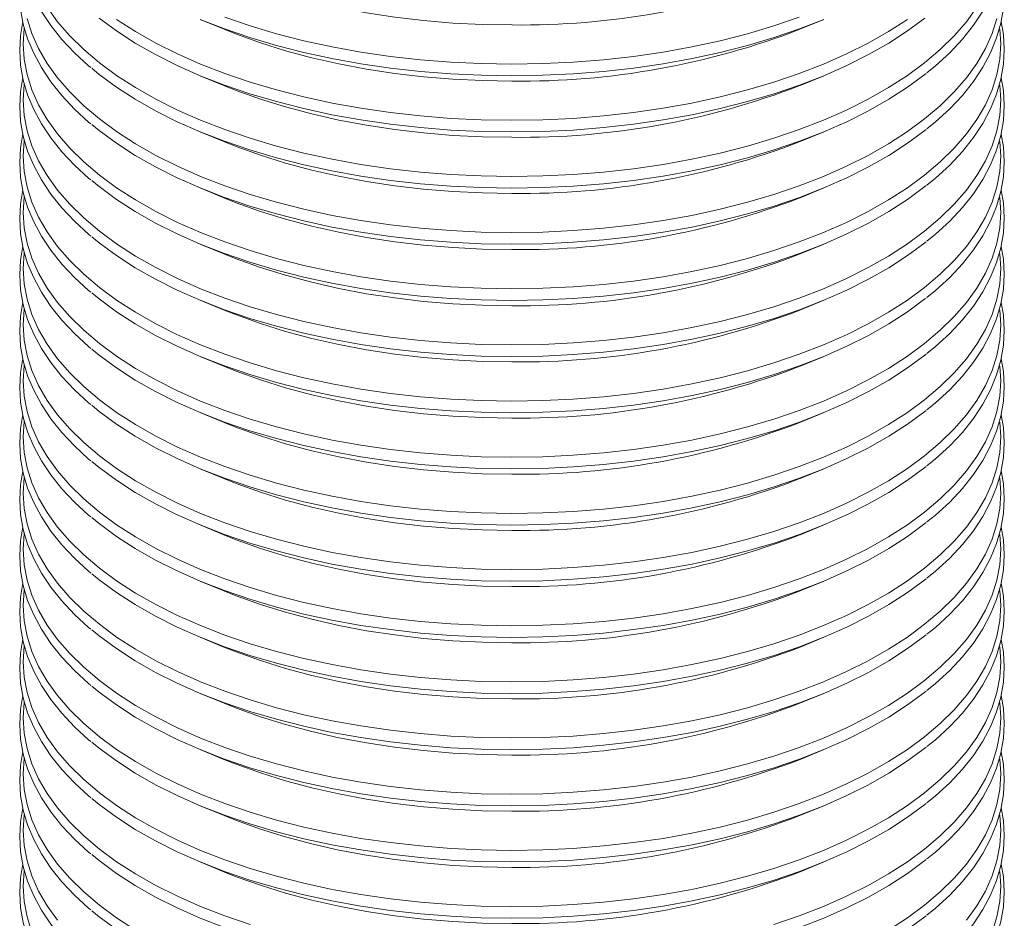
# Model space of a CAD drawing. Units: inches. Extents: x 75.3 to 95.5, y 104.8 to 192.4.
# Drawn here: x 81.8 to 89, y 137.9 to 144.4 of the extents above; entities that cross this region are included whole.
import ezdxf

# ---------------------------------------------------------------- set-up
doc = ezdxf.new("R2010")
doc.units = ezdxf.units.IN
doc.header["$MEASUREMENT"] = 0

msp = doc.modelspace()

# ---------------------------------------------------------------- linework, layer by layer
at = {"color": 7, "linetype": 'Continuous', "lineweight": 15}
for p, q in [((83.1606, 144.3934), (83.3272, 144.3247)), ((87.4918, 144.3247), (87.6584, 144.3934)), ((83.1606, 143.987), (83.3269, 143.9184)), ((87.4921, 143.9184), (87.6584, 143.987)), ((83.1606, 143.5811), (83.3269, 143.5125)), ((87.4921, 143.5125), (87.6584, 143.5811)), ((83.1606, 143.1752), (83.3269, 143.1066)), ((87.4921, 143.1066), (87.6584, 143.1752)), ((83.1606, 142.7693), (83.3269, 142.7007)), ((87.4921, 142.7007), (87.6584, 142.7693)), ((83.1606, 142.3634), (83.3272, 142.2946)), ((87.4918, 142.2946), (87.6584, 142.3634)), ((83.1606, 141.957), (83.3269, 141.8883)), ((87.4921, 141.8883), (87.6584, 141.957)), ((83.1606, 141.5511), (83.3272, 141.4823)), ((87.4918, 141.4823), (87.6584, 141.5511)), ((83.1606, 141.1447), (83.3269, 141.076)), ((87.4921, 141.076), (87.6584, 141.1447)), ((83.1606, 140.7388), (83.3269, 140.6701)), ((87.4921, 140.6701), (87.6584, 140.7388)), ((83.1606, 140.3329), (83.3269, 140.2642)), ((87.4921, 140.2642), (87.6584, 140.3329)), ((83.1606, 139.927), (83.3269, 139.8583)), ((87.4921, 139.8583), (87.6584, 139.927)), ((83.1606, 139.5211), (83.3272, 139.4523)), ((87.4918, 139.4523), (87.6584, 139.5211)), ((83.1606, 139.1147), (83.3269, 139.046)), ((87.4921, 139.046), (87.6584, 139.1147)), ((83.1606, 138.7087), (83.3272, 138.64)), ((87.4918, 138.64), (87.6584, 138.7087)), ((83.1606, 138.3023), (83.3269, 138.2337)), ((87.4921, 138.2337), (87.6584, 138.3023))]:
    msp.add_line(p, q, dxfattribs=at)
at = {"color": 7, "linetype": 'Continuous', "lineweight": 15, "flags": 128}
for points in [[(81.8722, 145.1932), (81.8553, 145.0923), (81.8496, 144.9842), (81.8564, 144.8763), (81.8755, 144.769), (81.907, 144.6625), (81.9507, 144.5572), (82.0065, 144.4534), (82.0743, 144.3514), (82.154, 144.2516), (82.2452, 144.1544), (82.3476, 144.0602), (82.3629, 144.0479)], [(88.4099, 144.0108), (88.4721, 144.0608), (88.5748, 144.1554), (88.6663, 144.2531), (88.7463, 144.3536), (88.8144, 144.4566), (88.8704, 144.5615), (88.9139, 144.6679), (88.945, 144.7754), (88.9635, 144.8834), (88.9694, 144.9915), (88.963, 145.0994), (88.9468, 145.1916)], [(81.8722, 144.7873), (81.8553, 144.6864), (81.8496, 144.5783), (81.8564, 144.4704), (81.8755, 144.363), (81.907, 144.2566), (81.9507, 144.1513), (82.0065, 144.0475), (82.0743, 143.9455), (82.154, 143.8457), (82.2452, 143.7485), (82.3476, 143.6543), (82.3629, 143.642)], [(88.4099, 143.6049), (88.4721, 143.6549), (88.5748, 143.7495), (88.6663, 143.8472), (88.7463, 143.9477), (88.8144, 144.0507), (88.8704, 144.1556), (88.9139, 144.262), (88.945, 144.3695), (88.9635, 144.4775), (88.9694, 144.5856), (88.963, 144.6935), (88.9468, 144.7857)], [(85.4095, 144.3562), (85.1953, 144.3597), (84.9821, 144.3703), (84.7706, 144.3877), (84.5619, 144.4121), (84.3569, 144.4433), (84.1563, 144.4811), (83.9611, 144.5254), (83.7721, 144.576), (83.5901, 144.6327), (83.4159, 144.6952), (83.3269, 144.7307)], [(82.0483, 144.4843), (82.1235, 144.3796), (82.2117, 144.2776), (82.3125, 144.1785), (82.4255, 144.0827), (82.5503, 143.9907), (82.6864, 143.9029), (82.8332, 143.8194), (82.9902, 143.7408), (83.1568, 143.6672), (83.3322, 143.5991), (83.5158, 143.5366), (83.7069, 143.4799), (83.9047, 143.4295), (84.1085, 143.3853), (84.3174, 143.3476), (84.5306, 143.3166), (84.7473, 143.2923), (84.9666, 143.2749), (85.1876, 143.2645), (85.4095, 143.261), (85.6314, 143.2645), (85.8525, 143.2749), (86.0717, 143.2923), (86.2884, 143.3166), (86.5016, 143.3476), (86.7105, 143.3853), (86.9143, 143.4295), (87.1121, 143.4799), (87.3032, 143.5366), (87.4868, 143.5991), (87.6623, 143.6672), (87.8288, 143.7408), (87.9858, 143.8194), (88.1326, 143.9029), (88.2687, 143.9907), (88.3935, 144.0827), (88.5065, 144.1785), (88.6073, 144.2776), (88.6955, 144.3796), (88.7707, 144.4843)], [(81.9032, 144.4036), (81.938, 144.2937), (81.9864, 144.1852), (82.0483, 144.0784), (82.1235, 143.9737), (82.2117, 143.8717), (82.3125, 143.7726), (82.4255, 143.6768), (82.5503, 143.5848), (82.6864, 143.497), (82.8332, 143.4135), (82.9902, 143.3349), (83.1568, 143.2613), (83.3322, 143.1932), (83.5158, 143.1307), (83.7069, 143.074), (83.9047, 143.0235), (84.1085, 142.9794), (84.3174, 142.9417), (84.5306, 142.9107), (84.7473, 142.8864), (84.9666, 142.869), (85.1876, 142.8585), (85.4095, 142.8551), (85.6314, 142.8585), (85.8525, 142.869), (86.0717, 142.8864), (86.2884, 142.9107), (86.5016, 142.9417), (86.7105, 142.9794), (86.9143, 143.0235), (87.1121, 143.074), (87.3032, 143.1307), (87.4868, 143.1932), (87.6623, 143.2613), (87.8288, 143.3349), (87.9858, 143.4135), (88.1326, 143.497), (88.2687, 143.5848), (88.3935, 143.6768), (88.5065, 143.7726), (88.6073, 143.8717), (88.6955, 143.9737), (88.7707, 144.0784), (88.8326, 144.1852), (88.8811, 144.2937), (88.9158, 144.4036)], [(82.4237, 144.4049), (82.5486, 144.3129), (82.6847, 144.225), (82.8316, 144.1415), (82.9887, 144.0628), (83.1554, 143.9892), (83.3309, 143.921), (83.5147, 143.8584), (83.7059, 143.8018), (83.9038, 143.7513), (84.1077, 143.7071), (84.3167, 143.6694), (84.5301, 143.6383), (84.7469, 143.614), (84.9663, 143.5966), (85.1875, 143.5862), (85.4095, 143.5827), (85.6316, 143.5862), (85.8527, 143.5966), (86.0721, 143.614), (86.289, 143.6383), (86.5023, 143.6694), (86.7113, 143.7071), (86.9152, 143.7513), (87.1131, 143.8018), (87.3044, 143.8584), (87.4881, 143.921), (87.6636, 143.9892), (87.8303, 144.0628), (87.9874, 144.1415), (88.1343, 144.225), (88.2705, 144.3129), (88.3953, 144.4049)], [(82.5503, 144.3967), (82.6864, 144.3088), (82.8332, 144.2253), (82.9902, 144.1467), (83.1568, 144.0732), (83.3322, 144.005), (83.5158, 143.9425), (83.7069, 143.8859), (83.9047, 143.8354), (84.1085, 143.7912), (84.3174, 143.7535), (84.5306, 143.7225), (84.7473, 143.6982), (84.9666, 143.6808), (85.1876, 143.6704), (85.4095, 143.6669), (85.6314, 143.6704), (85.8525, 143.6808), (86.0717, 143.6982), (86.2884, 143.7225), (86.5016, 143.7535), (86.7105, 143.7912), (86.9143, 143.8354), (87.1121, 143.8859), (87.3032, 143.9425), (87.4868, 144.005), (87.6623, 144.0732), (87.8288, 144.1467), (87.9858, 144.2253), (88.1326, 144.3088), (88.2687, 144.3967)], [(83.1554, 144.3956), (83.3309, 144.3274), (83.5147, 144.2648), (83.7059, 144.2082), (83.9038, 144.1577), (84.1077, 144.1135), (84.3167, 144.0758), (84.5301, 144.0447), (84.7469, 144.0204), (84.9663, 144.003), (85.1875, 143.9926), (85.4095, 143.9891), (85.6316, 143.9926), (85.8527, 144.003), (86.0721, 144.0204), (86.289, 144.0447), (86.5023, 144.0758), (86.7113, 144.1135), (86.9152, 144.1577), (87.1131, 144.2082), (87.3044, 144.2648), (87.4881, 144.3274), (87.6636, 144.3956)], [(83.3322, 144.4114), (83.5158, 144.3489), (83.7069, 144.2923), (83.9047, 144.2418), (84.1085, 144.1976), (84.3174, 144.1599), (84.5306, 144.1289), (84.7473, 144.1046), (84.9666, 144.0872), (85.1876, 144.0768), (85.4095, 144.0733), (85.6314, 144.0768), (85.8525, 144.0872), (86.0717, 144.1046), (86.2884, 144.1289), (86.5016, 144.1599), (86.7105, 144.1976), (86.9143, 144.2418), (87.1121, 144.2923), (87.3032, 144.3489), (87.4868, 144.4114)], [(81.8722, 144.3814), (81.8553, 144.2805), (81.8496, 144.1724), (81.8564, 144.0645), (81.8755, 143.9571), (81.907, 143.8507), (81.9507, 143.7454), (82.0065, 143.6416), (82.0743, 143.5396), (82.154, 143.4398), (82.2452, 143.3426), (82.3476, 143.2484), (82.3629, 143.2361)], [(81.8827, 144.3336), (81.8823, 144.3307), (81.8754, 144.2196), (81.8823, 144.1084), (81.9032, 143.9977), (81.938, 143.8878), (81.9864, 143.7793), (82.0483, 143.6725), (82.1235, 143.5678), (82.2117, 143.4658), (82.3125, 143.3667), (82.4255, 143.2709), (82.5503, 143.1789), (82.6864, 143.0911), (82.8332, 143.0076), (82.9902, 142.929), (83.1568, 142.8554), (83.3322, 142.7873), (83.5158, 142.7247), (83.7069, 142.6681), (83.9047, 142.6176), (84.1085, 142.5735), (84.3174, 142.5358), (84.5306, 142.5048), (84.7473, 142.4805), (84.9666, 142.4631), (85.1876, 142.4526), (85.4095, 142.4491), (85.6314, 142.4526), (85.8525, 142.4631), (86.0717, 142.4805), (86.2884, 142.5048), (86.5016, 142.5358), (86.7105, 142.5735), (86.9143, 142.6176), (87.1121, 142.6681), (87.3032, 142.7247), (87.4868, 142.7873), (87.6623, 142.8554), (87.8288, 142.929), (87.9858, 143.0076), (88.1326, 143.0911), (88.2687, 143.1789), (88.3935, 143.2709), (88.5065, 143.3667), (88.6073, 143.4658), (88.6955, 143.5678), (88.7707, 143.6725), (88.8326, 143.7793), (88.8811, 143.8878), (88.9158, 143.9977), (88.9367, 144.1084), (88.9437, 144.2196), (88.9372, 144.3267)], [(85.4095, 143.9503), (85.1954, 143.9538), (84.9821, 143.9643), (84.7707, 143.9818), (84.562, 144.0062), (84.357, 144.0373), (84.1564, 144.0751), (83.9613, 144.1194), (83.7723, 144.17), (83.5903, 144.2267), (83.4162, 144.2892), (83.3272, 144.3247)], [(88.4099, 143.199), (88.4721, 143.249), (88.5748, 143.3436), (88.6663, 143.4413), (88.7463, 143.5418), (88.8144, 143.6448), (88.8704, 143.7497), (88.9139, 143.8561), (88.945, 143.9636), (88.9635, 144.0716), (88.9694, 144.1797), (88.963, 144.2876), (88.9468, 144.3798)], [(82.3701, 144.0427), (82.4237, 143.999), (82.5486, 143.907), (82.6847, 143.8191), (82.8316, 143.7356), (82.9887, 143.6569), (83.1554, 143.5833), (83.3309, 143.5151), (83.5147, 143.4525), (83.7059, 143.3959), (83.9038, 143.3454), (84.1077, 143.3012), (84.3167, 143.2635), (84.5301, 143.2324), (84.7469, 143.2081), (84.9663, 143.1907), (85.1875, 143.1803), (85.4095, 143.1768), (85.6316, 143.1803), (85.8527, 143.1907), (86.0721, 143.2081), (86.289, 143.2324), (86.5023, 143.2635), (86.7113, 143.3012), (86.9152, 143.3454), (87.1131, 143.3959), (87.3044, 143.4525), (87.4881, 143.5151), (87.6636, 143.5833), (87.8303, 143.6569), (87.9874, 143.7356), (88.1343, 143.8191), (88.2705, 143.907), (88.3953, 143.999), (88.4042, 144.0061)], [(81.8722, 143.9755), (81.8553, 143.8746), (81.8496, 143.7665), (81.8564, 143.6586), (81.8755, 143.5512), (81.907, 143.4448), (81.9507, 143.3395), (82.0065, 143.2357), (82.0743, 143.1337), (82.154, 143.0339), (82.2452, 142.9367), (82.3476, 142.8425), (82.3629, 142.8302)], [(88.4099, 142.7931), (88.4721, 142.8431), (88.5748, 142.9377), (88.6663, 143.0354), (88.7463, 143.1359), (88.8144, 143.2389), (88.8704, 143.3438), (88.9139, 143.4502), (88.945, 143.5577), (88.9635, 143.6656), (88.9694, 143.7738), (88.963, 143.8817), (88.9468, 143.9739)], [(81.8827, 143.9277), (81.8823, 143.9248), (81.8754, 143.8137), (81.8823, 143.7025), (81.9032, 143.5918), (81.938, 143.4819), (81.9864, 143.3734), (82.0483, 143.2666), (82.1235, 143.1619), (82.2117, 143.0598), (82.3125, 142.9608), (82.4255, 142.865), (82.5503, 142.773), (82.6864, 142.6851), (82.8332, 142.6017), (82.9902, 142.5231), (83.1568, 142.4495), (83.3322, 142.3814), (83.5158, 142.3188), (83.7069, 142.2622), (83.9047, 142.2117), (84.1085, 142.1676), (84.3174, 142.1299), (84.5306, 142.0989), (84.7473, 142.0746), (84.9666, 142.0572), (85.1876, 142.0467), (85.4095, 142.0432), (85.6314, 142.0467), (85.8525, 142.0572), (86.0717, 142.0746), (86.2884, 142.0989), (86.5016, 142.1299), (86.7105, 142.1676), (86.9143, 142.2117), (87.1121, 142.2622), (87.3032, 142.3188), (87.4868, 142.3814), (87.6623, 142.4495), (87.8288, 142.5231), (87.9858, 142.6017), (88.1326, 142.6851), (88.2687, 142.773), (88.3935, 142.865), (88.5065, 142.9608), (88.6073, 143.0598), (88.6955, 143.1619), (88.7707, 143.2666), (88.8326, 143.3734), (88.8811, 143.4819), (88.9158, 143.5918), (88.9367, 143.7025), (88.9437, 143.8137), (88.9372, 143.9208)], [(85.4095, 143.5439), (85.1953, 143.5474), (84.9821, 143.5579), (84.7706, 143.5754), (84.5619, 143.5998), (84.3569, 143.631), (84.1563, 143.6688), (83.9611, 143.7131), (83.7721, 143.7637), (83.5901, 143.8204), (83.4159, 143.8829), (83.3269, 143.9184)], [(82.3701, 143.6368), (82.4237, 143.5931), (82.5486, 143.5011), (82.6847, 143.4132), (82.8316, 143.3297), (82.9887, 143.251), (83.1554, 143.1774), (83.3309, 143.1092), (83.5147, 143.0466), (83.7059, 142.99), (83.9038, 142.9394), (84.1077, 142.8952), (84.3167, 142.8576), (84.5301, 142.8265), (84.7469, 142.8022), (84.9663, 142.7848), (85.1875, 142.7743), (85.4095, 142.7708), (85.6316, 142.7743), (85.8527, 142.7848), (86.0721, 142.8022), (86.289, 142.8265), (86.5023, 142.8576), (86.7113, 142.8952), (86.9152, 142.9394), (87.1131, 142.99), (87.3044, 143.0466), (87.4881, 143.1092), (87.6636, 143.1774), (87.8303, 143.251), (87.9874, 143.3297), (88.1343, 143.4132), (88.2705, 143.5011), (88.3953, 143.5931), (88.4042, 143.6002)], [(81.8723, 143.5694), (81.8553, 143.4682), (81.8496, 143.3601), (81.8564, 143.2522), (81.8755, 143.1448), (81.907, 143.0384), (81.9507, 142.9331), (82.0065, 142.8293), (82.0743, 142.7273), (82.154, 142.6275), (82.2452, 142.5303), (82.3476, 142.4361), (82.3629, 142.4238)], [(88.4099, 142.3867), (88.4721, 142.4367), (88.5748, 142.5313), (88.6663, 142.629), (88.7463, 142.7295), (88.8144, 142.8325), (88.8704, 142.9374), (88.9139, 143.0438), (88.945, 143.1512), (88.9635, 143.2592), (88.9694, 143.3674), (88.963, 143.4753), (88.9467, 143.5677)], [(81.8828, 143.5217), (81.8823, 143.5184), (81.8754, 143.4073), (81.8823, 143.2961), (81.9032, 143.1854), (81.938, 143.0755), (81.9864, 142.967), (82.0483, 142.8602), (82.1235, 142.7555), (82.2117, 142.6534), (82.3125, 142.5543), (82.4255, 142.4586), (82.5503, 142.3666), (82.6864, 142.2787), (82.8332, 142.1953), (82.9902, 142.1167), (83.1568, 142.0431), (83.3322, 141.975), (83.5158, 141.9124), (83.7069, 141.8558), (83.9047, 141.8053), (84.1085, 141.7612), (84.3174, 141.7235), (84.5306, 141.6925), (84.7473, 141.6682), (84.9666, 141.6508), (85.1876, 141.6403), (85.4095, 141.6368), (85.6314, 141.6403), (85.8525, 141.6508), (86.0717, 141.6682), (86.2884, 141.6925), (86.5016, 141.7235), (86.7105, 141.7612), (86.9143, 141.8053), (87.1121, 141.8558), (87.3032, 141.9124), (87.4868, 141.975), (87.6623, 142.0431), (87.8288, 142.1167), (87.9858, 142.1953), (88.1326, 142.2787), (88.2687, 142.3666), (88.3935, 142.4586), (88.5065, 142.5543), (88.6073, 142.6534), (88.6955, 142.7555), (88.7707, 142.8602), (88.8326, 142.967), (88.8811, 143.0755), (88.9158, 143.1854), (88.9367, 143.2961), (88.9437, 143.4073), (88.9371, 143.5147)], [(85.4095, 143.138), (85.1953, 143.1415), (84.9821, 143.152), (84.7706, 143.1695), (84.5619, 143.1939), (84.3569, 143.2251), (84.1563, 143.2629), (83.9611, 143.3072), (83.7721, 143.3578), (83.5901, 143.4145), (83.4159, 143.477), (83.3269, 143.5125)], [(82.3701, 143.2309), (82.4237, 143.1872), (82.5486, 143.0952), (82.6847, 143.0072), (82.8316, 142.9238), (82.9887, 142.8451), (83.1554, 142.7715), (83.3309, 142.7033), (83.5147, 142.6407), (83.7059, 142.5841), (83.9038, 142.5335), (84.1077, 142.4893), (84.3167, 142.4516), (84.5301, 142.4206), (84.7469, 142.3963), (84.9663, 142.3789), (85.1875, 142.3684), (85.4095, 142.3649), (85.6316, 142.3684), (85.8527, 142.3789), (86.0721, 142.3963), (86.289, 142.4206), (86.5023, 142.4516), (86.7113, 142.4893), (86.9152, 142.5335), (87.1131, 142.5841), (87.3044, 142.6407), (87.4881, 142.7033), (87.6636, 142.7715), (87.8303, 142.8451), (87.9874, 142.9238), (88.1343, 143.0072), (88.2705, 143.0952), (88.3953, 143.1872), (88.4042, 143.1943)], [(81.8722, 143.1632), (81.8553, 143.0623), (81.8496, 142.9542), (81.8564, 142.8463), (81.8755, 142.7389), (81.907, 142.6325), (81.9507, 142.5272), (82.0065, 142.4234), (82.0743, 142.3214), (82.154, 142.2216), (82.2452, 142.1244), (82.3476, 142.0302), (82.3629, 142.0179)], [(81.8827, 143.1154), (81.8823, 143.1125), (81.8754, 143.0013), (81.8823, 142.8902), (81.9032, 142.7795), (81.938, 142.6696), (81.9864, 142.5611), (82.0483, 142.4543), (82.1235, 142.3496), (82.2117, 142.2475), (82.3125, 142.1484), (82.4255, 142.0527), (82.5503, 141.9607), (82.6864, 141.8728), (82.8332, 141.7894), (82.9902, 141.7108), (83.1568, 141.6372), (83.3322, 141.5691), (83.5158, 141.5065), (83.7069, 141.4499), (83.9047, 141.3994), (84.1085, 141.3553), (84.3174, 141.3176), (84.5306, 141.2866), (84.7473, 141.2623), (84.9666, 141.2449), (85.1876, 141.2344), (85.4095, 141.2309), (85.6314, 141.2344), (85.8525, 141.2449), (86.0717, 141.2623), (86.2884, 141.2866), (86.5016, 141.3176), (86.7105, 141.3553), (86.9143, 141.3994), (87.1121, 141.4499), (87.3032, 141.5065), (87.4868, 141.5691), (87.6623, 141.6372), (87.8288, 141.7108), (87.9858, 141.7894), (88.1326, 141.8728), (88.2687, 141.9607), (88.3935, 142.0527), (88.5065, 142.1484), (88.6073, 142.2475), (88.6955, 142.3496), (88.7707, 142.4543), (88.8326, 142.5611), (88.8811, 142.6696), (88.9158, 142.7795), (88.9367, 142.8902), (88.9437, 143.0013), (88.9372, 143.1085)], [(88.4099, 141.9808), (88.4721, 142.0308), (88.5748, 142.1253), (88.6663, 142.2231), (88.7463, 142.3236), (88.8144, 142.4266), (88.8704, 142.5315), (88.9139, 142.6379), (88.945, 142.7453), (88.9635, 142.8533), (88.9694, 142.9615), (88.963, 143.0694), (88.9468, 143.1616)], [(85.4095, 142.7321), (85.1953, 142.7356), (84.9821, 142.7461), (84.7706, 142.7636), (84.5619, 142.788), (84.3569, 142.8192), (84.1563, 142.857), (83.9611, 142.9013), (83.7721, 142.9519), (83.5901, 143.0086), (83.4159, 143.0711), (83.3269, 143.1066)], [(82.3701, 142.825), (82.4237, 142.7813), (82.5486, 142.6893), (82.6847, 142.6013), (82.8316, 142.5179), (82.9887, 142.4392), (83.1554, 142.3656), (83.3309, 142.2974), (83.5147, 142.2348), (83.7059, 142.1782), (83.9038, 142.1276), (84.1077, 142.0834), (84.3167, 142.0457), (84.5301, 142.0147), (84.7469, 141.9904), (84.9663, 141.973), (85.1875, 141.9625), (85.4095, 141.959), (85.6316, 141.9625), (85.8527, 141.973), (86.0721, 141.9904), (86.289, 142.0147), (86.5023, 142.0457), (86.7113, 142.0834), (86.9152, 142.1276), (87.1131, 142.1782), (87.3044, 142.2348), (87.4881, 142.2974), (87.6636, 142.3656), (87.8303, 142.4392), (87.9874, 142.5179), (88.1343, 142.6013), (88.2705, 142.6893), (88.3953, 142.7813), (88.4042, 142.7884)], [(81.8723, 142.7571), (81.8553, 142.6559), (81.8496, 142.5478), (81.8564, 142.4399), (81.8755, 142.3325), (81.907, 142.2261), (81.9507, 142.1208), (82.0065, 142.0169), (82.0743, 141.915), (82.154, 141.8152), (82.2452, 141.718), (82.3476, 141.6238), (82.3629, 141.6115)], [(88.4099, 141.5744), (88.4721, 141.6244), (88.5748, 141.7189), (88.6663, 141.8167), (88.7463, 141.9172), (88.8144, 142.0201), (88.8704, 142.1251), (88.9139, 142.2315), (88.945, 142.3389), (88.9635, 142.4469), (88.9694, 142.5551), (88.963, 142.663), (88.9467, 142.7554)], [(81.8828, 142.7094), (81.8823, 142.7061), (81.8754, 142.5949), (81.8823, 142.4838), (81.9032, 142.3731), (81.938, 142.2632), (81.9864, 142.1547), (82.0483, 142.0479), (82.1235, 141.9432), (82.2117, 141.8411), (82.3125, 141.742), (82.4255, 141.6463), (82.5503, 141.5543), (82.6864, 141.4664), (82.8332, 141.383), (82.9902, 141.3044), (83.1568, 141.2308), (83.3322, 141.1626), (83.5158, 141.1001), (83.7069, 141.0435), (83.9047, 140.993), (84.1085, 140.9489), (84.3174, 140.9112), (84.5306, 140.8801), (84.7473, 140.8559), (84.9666, 140.8385), (85.1876, 140.828), (85.4095, 140.8245), (85.6314, 140.828), (85.8525, 140.8385), (86.0717, 140.8559), (86.2884, 140.8801), (86.5016, 140.9112), (86.7105, 140.9489), (86.9143, 140.993), (87.1121, 141.0435), (87.3032, 141.1001), (87.4868, 141.1626), (87.6623, 141.2308), (87.8288, 141.3044), (87.9858, 141.383), (88.1326, 141.4664), (88.2687, 141.5543), (88.3935, 141.6463), (88.5065, 141.742), (88.6073, 141.8411), (88.6955, 141.9432), (88.7707, 142.0479), (88.8326, 142.1547), (88.8811, 142.2632), (88.9158, 142.3731), (88.9367, 142.4838), (88.9437, 142.5949), (88.9371, 142.7024)], [(85.4095, 142.3262), (85.1953, 142.3297), (84.9821, 142.3402), (84.7706, 142.3577), (84.5619, 142.3821), (84.3569, 142.4133), (84.1563, 142.4511), (83.9611, 142.4954), (83.7721, 142.546), (83.5901, 142.6027), (83.4159, 142.6652), (83.3269, 142.7007)], [(82.3701, 142.4186), (82.4237, 142.3749), (82.5486, 142.2829), (82.6847, 142.1949), (82.8316, 142.1115), (82.9887, 142.0328), (83.1554, 141.9592), (83.3309, 141.891), (83.5147, 141.8284), (83.7059, 141.7718), (83.9038, 141.7212), (84.1077, 141.677), (84.3167, 141.6393), (84.5301, 141.6083), (84.7469, 141.584), (84.9663, 141.5666), (85.1875, 141.5561), (85.4095, 141.5526), (85.6316, 141.5561), (85.8527, 141.5666), (86.0721, 141.584), (86.289, 141.6083), (86.5023, 141.6393), (86.7113, 141.677), (86.9152, 141.7212), (87.1131, 141.7718), (87.3044, 141.8284), (87.4881, 141.891), (87.6636, 141.9592), (87.8303, 142.0328), (87.9874, 142.1115), (88.1343, 142.1949), (88.2705, 142.2829), (88.3953, 142.3749), (88.4042, 142.382)], [(81.8722, 142.3509), (81.8553, 142.25), (81.8496, 142.1419), (81.8564, 142.034), (81.8755, 141.9266), (81.907, 141.8202), (81.9507, 141.7149), (82.0065, 141.611), (82.0743, 141.509), (82.154, 141.4093), (82.2452, 141.3121), (82.3476, 141.2179), (82.3629, 141.2056)], [(88.4099, 141.1685), (88.4721, 141.2185), (88.5748, 141.313), (88.6663, 141.4108), (88.7463, 141.5113), (88.8144, 141.6142), (88.8704, 141.7192), (88.9139, 141.8256), (88.945, 141.933), (88.9635, 142.041), (88.9694, 142.1492), (88.963, 142.2571), (88.9468, 142.3493)], [(81.8827, 142.303), (81.8823, 142.3002), (81.8754, 142.189), (81.8823, 142.0779), (81.9032, 141.9671), (81.938, 141.8573), (81.9864, 141.7488), (82.0483, 141.6419), (82.1235, 141.5373), (82.2117, 141.4352), (82.3125, 141.3361), (82.4255, 141.2404), (82.5503, 141.1484), (82.6864, 141.0605), (82.8332, 140.9771), (82.9902, 140.8985), (83.1568, 140.8249), (83.3322, 140.7567), (83.5158, 140.6942), (83.7069, 140.6376), (83.9047, 140.5871), (84.1085, 140.5429), (84.3174, 140.5053), (84.5306, 140.4742), (84.7473, 140.45), (84.9666, 140.4326), (85.1876, 140.4221), (85.4095, 140.4186), (85.6314, 140.4221), (85.8525, 140.4326), (86.0717, 140.45), (86.2884, 140.4742), (86.5016, 140.5053), (86.7105, 140.5429), (86.9143, 140.5871), (87.1121, 140.6376), (87.3032, 140.6942), (87.4868, 140.7567), (87.6623, 140.8249), (87.8288, 140.8985), (87.9858, 140.9771), (88.1326, 141.0605), (88.2687, 141.1484), (88.3935, 141.2404), (88.5065, 141.3361), (88.6073, 141.4352), (88.6955, 141.5373), (88.7707, 141.6419), (88.8326, 141.7488), (88.8811, 141.8573), (88.9158, 141.9671), (88.9367, 142.0779), (88.9437, 142.189), (88.9372, 142.2962)], [(85.4095, 141.9202), (85.1954, 141.9237), (84.9821, 141.9343), (84.7707, 141.9517), (84.562, 141.9761), (84.357, 142.0073), (84.1564, 142.0451), (83.9613, 142.0894), (83.7723, 142.14), (83.5903, 142.1967), (83.4162, 142.2592), (83.3272, 142.2946)], [(82.3701, 142.0127), (82.4237, 141.969), (82.5486, 141.877), (82.6847, 141.789), (82.8316, 141.7056), (82.9887, 141.6269), (83.1554, 141.5533), (83.3309, 141.4851), (83.5147, 141.4225), (83.7059, 141.3658), (83.9038, 141.3153), (84.1077, 141.2711), (84.3167, 141.2334), (84.5301, 141.2024), (84.7469, 141.1781), (84.9663, 141.1607), (85.1875, 141.1502), (85.4095, 141.1467), (85.6316, 141.1502), (85.8527, 141.1607), (86.0721, 141.1781), (86.289, 141.2024), (86.5023, 141.2334), (86.7113, 141.2711), (86.9152, 141.3153), (87.1131, 141.3658), (87.3044, 141.4225), (87.4881, 141.4851), (87.6636, 141.5533), (87.8303, 141.6269), (87.9874, 141.7056), (88.1343, 141.789), (88.2705, 141.877), (88.3953, 141.969), (88.4042, 141.9761)], [(81.8722, 141.945), (81.8553, 141.8441), (81.8496, 141.736), (81.8564, 141.628), (81.8755, 141.5207), (81.907, 141.4143), (81.9507, 141.309), (82.0065, 141.2051), (82.0743, 141.1031), (82.154, 141.0034), (82.2452, 140.9062), (82.3476, 140.812), (82.3629, 140.7996)], [(88.4099, 140.7626), (88.4721, 140.8126), (88.5748, 140.9071), (88.6663, 141.0049), (88.7463, 141.1054), (88.8144, 141.2083), (88.8704, 141.3133), (88.9139, 141.4197), (88.945, 141.5271), (88.9635, 141.6351), (88.9694, 141.7433), (88.963, 141.8512), (88.9468, 141.9434)], [(81.8827, 141.8971), (81.8823, 141.8943), (81.8754, 141.7831), (81.8823, 141.672), (81.9032, 141.5612), (81.938, 141.4514), (81.9864, 141.3428), (82.0483, 141.236), (82.1235, 141.1314), (82.2117, 141.0293), (82.3125, 140.9302), (82.4255, 140.8345), (82.5503, 140.7425), (82.6864, 140.6546), (82.8332, 140.5712), (82.9902, 140.4926), (83.1568, 140.419), (83.3322, 140.3508), (83.5158, 140.2883), (83.7069, 140.2317), (83.9047, 140.1812), (84.1085, 140.137), (84.3174, 140.0994), (84.5306, 140.0683), (84.7473, 140.0441), (84.9666, 140.0267), (85.1876, 140.0162), (85.4095, 140.0127), (85.6314, 140.0162), (85.8525, 140.0267), (86.0717, 140.0441), (86.2884, 140.0683), (86.5016, 140.0994), (86.7105, 140.137), (86.9143, 140.1812), (87.1121, 140.2317), (87.3032, 140.2883), (87.4868, 140.3508), (87.6623, 140.419), (87.8288, 140.4926), (87.9858, 140.5712), (88.1326, 140.6546), (88.2687, 140.7425), (88.3935, 140.8345), (88.5065, 140.9302), (88.6073, 141.0293), (88.6955, 141.1314), (88.7707, 141.236), (88.8326, 141.3428), (88.8811, 141.4514), (88.9158, 141.5612), (88.9367, 141.672), (88.9437, 141.7831), (88.9372, 141.8903)], [(85.4095, 141.5139), (85.1953, 141.5174), (84.9821, 141.5279), (84.7706, 141.5454), (84.5619, 141.5698), (84.3569, 141.6009), (84.1563, 141.6388), (83.9611, 141.6831), (83.7721, 141.7337), (83.5901, 141.7904), (83.4159, 141.8529), (83.3269, 141.8883)], [(82.3701, 141.6063), (82.4237, 141.5626), (82.5486, 141.4706), (82.6847, 141.3826), (82.8316, 141.2991), (82.9887, 141.2205), (83.1554, 141.1469), (83.3309, 141.0786), (83.5147, 141.0161), (83.7059, 140.9594), (83.9038, 140.9089), (84.1077, 140.8647), (84.3167, 140.827), (84.5301, 140.796), (84.7469, 140.7717), (84.9663, 140.7543), (85.1875, 140.7438), (85.4095, 140.7403), (85.6316, 140.7438), (85.8527, 140.7543), (86.0721, 140.7717), (86.289, 140.796), (86.5023, 140.827), (86.7113, 140.8647), (86.9152, 140.9089), (87.1131, 140.9594), (87.3044, 141.0161), (87.4881, 141.0786), (87.6636, 141.1469), (87.8303, 141.2205), (87.9874, 141.2991), (88.1343, 141.3826), (88.2705, 141.4706), (88.3953, 141.5626), (88.4042, 141.5697)], [(81.8722, 141.5391), (81.8553, 141.4382), (81.8496, 141.3301), (81.8564, 141.2221), (81.8755, 141.1148), (81.907, 141.0083), (81.9507, 140.9031), (82.0065, 140.7992), (82.0743, 140.6972), (82.154, 140.5974), (82.2452, 140.5003), (82.3476, 140.4061), (82.3629, 140.3937)], [(81.8827, 141.4912), (81.8823, 141.4884), (81.8754, 141.3772), (81.8823, 141.2661), (81.9032, 141.1553), (81.938, 141.0455), (81.9864, 140.9369), (82.0483, 140.8301), (82.1235, 140.7255), (82.2117, 140.6234), (82.3125, 140.5243), (82.4255, 140.4286), (82.5503, 140.3366), (82.6864, 140.2487), (82.8332, 140.1653), (82.9902, 140.0866), (83.1568, 140.0131), (83.3322, 139.9449), (83.5158, 139.8824), (83.7069, 139.8258), (83.9047, 139.7753), (84.1085, 139.7311), (84.3174, 139.6935), (84.5306, 139.6624), (84.7473, 139.6382), (84.9666, 139.6208), (85.1876, 139.6103), (85.4095, 139.6068), (85.6314, 139.6103), (85.8525, 139.6208), (86.0717, 139.6382), (86.2884, 139.6624), (86.5016, 139.6935), (86.7105, 139.7311), (86.9143, 139.7753), (87.1121, 139.8258), (87.3032, 139.8824), (87.4868, 139.9449), (87.6623, 140.0131), (87.8288, 140.0866), (87.9858, 140.1653), (88.1326, 140.2487), (88.2687, 140.3366), (88.3935, 140.4286), (88.5065, 140.5243), (88.6073, 140.6234), (88.6955, 140.7255), (88.7707, 140.8301), (88.8326, 140.9369), (88.8811, 141.0455), (88.9158, 141.1553), (88.9367, 141.2661), (88.9437, 141.3772), (88.9372, 141.4844)], [(85.4095, 141.1079), (85.1954, 141.1114), (84.9821, 141.122), (84.7707, 141.1394), (84.562, 141.1638), (84.357, 141.195), (84.1564, 141.2328), (83.9613, 141.2771), (83.7723, 141.3277), (83.5903, 141.3844), (83.4162, 141.4469), (83.3272, 141.4823)], [(88.4099, 140.3567), (88.4721, 140.4067), (88.5748, 140.5012), (88.6663, 140.5989), (88.7463, 140.6995), (88.8144, 140.8024), (88.8704, 140.9074), (88.9139, 141.0138), (88.945, 141.1212), (88.9635, 141.2292), (88.9694, 141.3374), (88.963, 141.4453), (88.9468, 141.5375)], [(82.3701, 141.2004), (82.4237, 141.1567), (82.5486, 141.0647), (82.6847, 140.9767), (82.8316, 140.8932), (82.9887, 140.8145), (83.1554, 140.741), (83.3309, 140.6727), (83.5147, 140.6102), (83.7059, 140.5535), (83.9038, 140.503), (84.1077, 140.4588), (84.3167, 140.4211), (84.5301, 140.3901), (84.7469, 140.3658), (84.9663, 140.3484), (85.1875, 140.3379), (85.4095, 140.3344), (85.6316, 140.3379), (85.8527, 140.3484), (86.0721, 140.3658), (86.289, 140.3901), (86.5023, 140.4211), (86.7113, 140.4588), (86.9152, 140.503), (87.1131, 140.5535), (87.3044, 140.6102), (87.4881, 140.6727), (87.6636, 140.741), (87.8303, 140.8145), (87.9874, 140.8932), (88.1343, 140.9767), (88.2705, 141.0647), (88.3953, 141.1567), (88.4042, 141.1638)], [(81.8722, 141.1332), (81.8553, 141.0323), (81.8496, 140.9241), (81.8564, 140.8162), (81.8755, 140.7089), (81.907, 140.6024), (81.9507, 140.4971), (82.0065, 140.3933), (82.0743, 140.2913), (82.154, 140.1915), (82.2452, 140.0944), (82.3476, 140.0002), (82.3629, 139.9878)], [(88.4099, 139.9508), (88.4721, 140.0008), (88.5748, 140.0953), (88.6663, 140.193), (88.7463, 140.2936), (88.8144, 140.3965), (88.8704, 140.5014), (88.9139, 140.6079), (88.945, 140.7153), (88.9635, 140.8233), (88.9694, 140.9314), (88.963, 141.0394), (88.9468, 141.1316)], [(81.8827, 141.0853), (81.8823, 141.0825), (81.8754, 140.9713), (81.8823, 140.8602), (81.9032, 140.7494), (81.938, 140.6396), (81.9864, 140.531), (82.0483, 140.4242), (82.1235, 140.3196), (82.2117, 140.2175), (82.3125, 140.1184), (82.4255, 140.0227), (82.5503, 139.9307), (82.6864, 139.8428), (82.8332, 139.7594), (82.9902, 139.6807), (83.1568, 139.6072), (83.3322, 139.539), (83.5158, 139.4765), (83.7069, 139.4199), (83.9047, 139.3694), (84.1085, 139.3252), (84.3174, 139.2876), (84.5306, 139.2565), (84.7473, 139.2323), (84.9666, 139.2149), (85.1876, 139.2044), (85.4095, 139.2009), (85.6314, 139.2044), (85.8525, 139.2149), (86.0717, 139.2323), (86.2884, 139.2565), (86.5016, 139.2876), (86.7105, 139.3252), (86.9143, 139.3694), (87.1121, 139.4199), (87.3032, 139.4765), (87.4868, 139.539), (87.6623, 139.6072), (87.8288, 139.6807), (87.9858, 139.7594), (88.1326, 139.8428), (88.2687, 139.9307), (88.3935, 140.0227), (88.5065, 140.1184), (88.6073, 140.2175), (88.6955, 140.3196), (88.7707, 140.4242), (88.8326, 140.531), (88.8811, 140.6396), (88.9158, 140.7494), (88.9367, 140.8602), (88.9437, 140.9713), (88.9372, 141.0785)], [(85.4095, 140.7016), (85.1953, 140.7051), (84.9821, 140.7156), (84.7706, 140.7331), (84.5619, 140.7575), (84.3569, 140.7886), (84.1563, 140.8265), (83.9611, 140.8708), (83.7721, 140.9214), (83.5901, 140.9781), (83.4159, 141.0406), (83.3269, 141.076)], [(82.3701, 140.7945), (82.4237, 140.7508), (82.5486, 140.6588), (82.6847, 140.5708), (82.8316, 140.4873), (82.9887, 140.4086), (83.1554, 140.335), (83.3309, 140.2668), (83.5147, 140.2043), (83.7059, 140.1476), (83.9038, 140.0971), (84.1077, 140.0529), (84.3167, 140.0152), (84.5301, 139.9842), (84.7469, 139.9599), (84.9663, 139.9425), (85.1875, 139.932), (85.4095, 139.9285), (85.6316, 139.932), (85.8527, 139.9425), (86.0721, 139.9599), (86.289, 139.9842), (86.5023, 140.0152), (86.7113, 140.0529), (86.9152, 140.0971), (87.1131, 140.1476), (87.3044, 140.2043), (87.4881, 140.2668), (87.6636, 140.335), (87.8303, 140.4086), (87.9874, 140.4873), (88.1343, 140.5708), (88.2705, 140.6588), (88.3953, 140.7508), (88.4042, 140.7579)], [(81.8723, 140.727), (81.8553, 140.6259), (81.8496, 140.5177), (81.8564, 140.4098), (81.8755, 140.3025), (81.907, 140.196), (81.9507, 140.0907), (82.0065, 139.9869), (82.0743, 139.8849), (82.154, 139.7851), (82.2452, 139.688), (82.3476, 139.5938), (82.3629, 139.5814)], [(88.4099, 139.5444), (88.4721, 139.5944), (88.5748, 139.6889), (88.6663, 139.7866), (88.7463, 139.8872), (88.8144, 139.9901), (88.8704, 140.095), (88.9139, 140.2015), (88.945, 140.3089), (88.9635, 140.4169), (88.9694, 140.525), (88.963, 140.633), (88.9467, 140.7254)], [(81.8828, 140.6794), (81.8823, 140.6761), (81.8754, 140.5649), (81.8823, 140.4537), (81.9032, 140.343), (81.938, 140.2332), (81.9864, 140.1246), (82.0483, 140.0178), (82.1235, 139.9132), (82.2117, 139.8111), (82.3125, 139.712), (82.4255, 139.6163), (82.5503, 139.5243), (82.6864, 139.4364), (82.8332, 139.353), (82.9902, 139.2743), (83.1568, 139.2008), (83.3322, 139.1326), (83.5158, 139.0701), (83.7069, 139.0135), (83.9047, 138.963), (84.1085, 138.9188), (84.3174, 138.8811), (84.5306, 138.8501), (84.7473, 138.8259), (84.9666, 138.8085), (85.1876, 138.798), (85.4095, 138.7945), (85.6314, 138.798), (85.8525, 138.8085), (86.0717, 138.8259), (86.2884, 138.8501), (86.5016, 138.8811), (86.7105, 138.9188), (86.9143, 138.963), (87.1121, 139.0135), (87.3032, 139.0701), (87.4868, 139.1326), (87.6623, 139.2008), (87.8288, 139.2743), (87.9858, 139.353), (88.1326, 139.4364), (88.2687, 139.5243), (88.3935, 139.6163), (88.5065, 139.712), (88.6073, 139.8111), (88.6955, 139.9132), (88.7707, 140.0178), (88.8326, 140.1246), (88.8811, 140.2332), (88.9158, 140.343), (88.9367, 140.4537), (88.9437, 140.5649), (88.9371, 140.6724)], [(85.4095, 140.2957), (85.1953, 140.2992), (84.9821, 140.3097), (84.7706, 140.3272), (84.5619, 140.3516), (84.3569, 140.3827), (84.1563, 140.4205), (83.9611, 140.4649), (83.7721, 140.5155), (83.5901, 140.5721), (83.4159, 140.6347), (83.3269, 140.6701)], [(82.3701, 140.3886), (82.4237, 140.3449), (82.5486, 140.2528), (82.6847, 140.1649), (82.8316, 140.0814), (82.9887, 140.0027), (83.1554, 139.9291), (83.3309, 139.8609), (83.5147, 139.7984), (83.7059, 139.7417), (83.9038, 139.6912), (84.1077, 139.647), (84.3167, 139.6093), (84.5301, 139.5783), (84.7469, 139.554), (84.9663, 139.5366), (85.1875, 139.5261), (85.4095, 139.5226), (85.6316, 139.5261), (85.8527, 139.5366), (86.0721, 139.554), (86.289, 139.5783), (86.5023, 139.6093), (86.7113, 139.647), (86.9152, 139.6912), (87.1131, 139.7417), (87.3044, 139.7984), (87.4881, 139.8609), (87.6636, 139.9291), (87.8303, 140.0027), (87.9874, 140.0814), (88.1343, 140.1649), (88.2705, 140.2528), (88.3953, 140.3449), (88.4042, 140.3519)], [(81.8722, 140.3209), (81.8553, 140.22), (81.8496, 140.1118), (81.8564, 140.0039), (81.8755, 139.8966), (81.907, 139.7901), (81.9507, 139.6848), (82.0065, 139.581), (82.0743, 139.479), (82.154, 139.3792), (82.2452, 139.2821), (82.3476, 139.1879), (82.3629, 139.1755)], [(81.8827, 140.273), (81.8823, 140.2702), (81.8754, 140.159), (81.8823, 140.0478), (81.9032, 139.9371), (81.938, 139.8273), (81.9864, 139.7187), (82.0483, 139.6119), (82.1235, 139.5073), (82.2117, 139.4052), (82.3125, 139.3061), (82.4255, 139.2104), (82.5503, 139.1184), (82.6864, 139.0305), (82.8332, 138.9471), (82.9902, 138.8684), (83.1568, 138.7949), (83.3322, 138.7267), (83.5158, 138.6642), (83.7069, 138.6076), (83.9047, 138.5571), (84.1085, 138.5129), (84.3174, 138.4752), (84.5306, 138.4442), (84.7473, 138.42), (84.9666, 138.4026), (85.1876, 138.3921), (85.4095, 138.3886), (85.6314, 138.3921), (85.8525, 138.4026), (86.0717, 138.42), (86.2884, 138.4442), (86.5016, 138.4752), (86.7105, 138.5129), (86.9143, 138.5571), (87.1121, 138.6076), (87.3032, 138.6642), (87.4868, 138.7267), (87.6623, 138.7949), (87.8288, 138.8684), (87.9858, 138.9471), (88.1326, 139.0305), (88.2687, 139.1184), (88.3935, 139.2104), (88.5065, 139.3061), (88.6073, 139.4052), (88.6955, 139.5073), (88.7707, 139.6119), (88.8326, 139.7187), (88.8811, 139.8273), (88.9158, 139.9371), (88.9367, 140.0478), (88.9437, 140.159), (88.9372, 140.2662)], [(85.4095, 139.8898), (85.1953, 139.8933), (84.9821, 139.9038), (84.7706, 139.9213), (84.5619, 139.9457), (84.3569, 139.9768), (84.1563, 140.0146), (83.9611, 140.0589), (83.7721, 140.1095), (83.5901, 140.1662), (83.4159, 140.2288), (83.3269, 140.2642)], [(88.4099, 139.1385), (88.4721, 139.1885), (88.5748, 139.283), (88.6663, 139.3807), (88.7463, 139.4813), (88.8144, 139.5842), (88.8704, 139.6891), (88.9139, 139.7956), (88.945, 139.903), (88.9635, 140.011), (88.9694, 140.1191), (88.963, 140.2271), (88.9468, 140.3192)], [(82.3701, 139.9827), (82.4237, 139.939), (82.5486, 139.8469), (82.6847, 139.759), (82.8316, 139.6755), (82.9887, 139.5968), (83.1554, 139.5232), (83.3309, 139.455), (83.5147, 139.3925), (83.7059, 139.3358), (83.9038, 139.2853), (84.1077, 139.2411), (84.3167, 139.2034), (84.5301, 139.1724), (84.7469, 139.1481), (84.9663, 139.1307), (85.1875, 139.1202), (85.4095, 139.1167), (85.6316, 139.1202), (85.8527, 139.1307), (86.0721, 139.1481), (86.289, 139.1724), (86.5023, 139.2034), (86.7113, 139.2411), (86.9152, 139.2853), (87.1131, 139.3358), (87.3044, 139.3925), (87.4881, 139.455), (87.6636, 139.5232), (87.8303, 139.5968), (87.9874, 139.6755), (88.1343, 139.759), (88.2705, 139.8469), (88.3953, 139.939), (88.4042, 139.946)], [(81.8723, 139.9147), (81.8553, 139.8136), (81.8496, 139.7054), (81.8564, 139.5975), (81.8755, 139.4902), (81.907, 139.3837), (81.9507, 139.2784), (82.0065, 139.1746), (82.0743, 139.0726), (82.154, 138.9728), (82.2452, 138.8756), (82.3476, 138.7815), (82.3629, 138.7691)], [(88.4099, 138.7321), (88.4721, 138.7821), (88.5748, 138.8766), (88.6663, 138.9743), (88.7463, 139.0749), (88.8144, 139.1778), (88.8704, 139.2827), (88.9139, 139.3892), (88.945, 139.4966), (88.9635, 139.6046), (88.9694, 139.7127), (88.963, 139.8207), (88.9467, 139.9131)], [(81.8828, 139.8671), (81.8823, 139.8638), (81.8754, 139.7526), (81.8823, 139.6414), (81.9032, 139.5307), (81.938, 139.4209), (81.9864, 139.3123), (82.0483, 139.2055), (82.1235, 139.1009), (82.2117, 138.9988), (82.3125, 138.8997), (82.4255, 138.804), (82.5503, 138.712), (82.6864, 138.6241), (82.8332, 138.5407), (82.9902, 138.462), (83.1568, 138.3885), (83.3322, 138.3203), (83.5158, 138.2578), (83.7069, 138.2012), (83.9047, 138.1507), (84.1085, 138.1065), (84.3174, 138.0688), (84.5306, 138.0378), (84.7473, 138.0135), (84.9666, 137.9962), (85.1876, 137.9857), (85.4095, 137.9822), (85.6314, 137.9857), (85.8525, 137.9962), (86.0717, 138.0135), (86.2884, 138.0378), (86.5016, 138.0688), (86.7105, 138.1065), (86.9143, 138.1507), (87.1121, 138.2012), (87.3032, 138.2578), (87.4868, 138.3203), (87.6623, 138.3885), (87.8288, 138.462), (87.9858, 138.5407), (88.1326, 138.6241), (88.2687, 138.712), (88.3935, 138.804), (88.5065, 138.8997), (88.6073, 138.9988), (88.6955, 139.1009), (88.7707, 139.2055), (88.8326, 139.3123), (88.8811, 139.4209), (88.9158, 139.5307), (88.9367, 139.6414), (88.9437, 139.7526), (88.9371, 139.8601)], [(85.4095, 139.4839), (85.1953, 139.4874), (84.9821, 139.4979), (84.7706, 139.5154), (84.5619, 139.5398), (84.3569, 139.5709), (84.1563, 139.6087), (83.9611, 139.653), (83.7721, 139.7036), (83.5901, 139.7603), (83.4159, 139.8229), (83.3269, 139.8583)], [(82.3701, 139.5762), (82.4237, 139.5326), (82.5486, 139.4405), (82.6847, 139.3526), (82.8316, 139.2691), (82.9887, 139.1904), (83.1554, 139.1168), (83.3309, 139.0486), (83.5147, 138.9861), (83.7059, 138.9294), (83.9038, 138.8789), (84.1077, 138.8347), (84.3167, 138.797), (84.5301, 138.766), (84.7469, 138.7417), (84.9663, 138.7243), (85.1875, 138.7138), (85.4095, 138.7103), (85.6316, 138.7138), (85.8527, 138.7243), (86.0721, 138.7417), (86.289, 138.766), (86.5023, 138.797), (86.7113, 138.8347), (86.9152, 138.8789), (87.1131, 138.9294), (87.3044, 138.9861), (87.4881, 139.0486), (87.6636, 139.1168), (87.8303, 139.1904), (87.9874, 139.2691), (88.1343, 139.3526), (88.2705, 139.4405), (88.3953, 139.5326), (88.4042, 139.5396)], [(81.8722, 139.5086), (81.8553, 139.4077), (81.8496, 139.2995), (81.8564, 139.1916), (81.8755, 139.0843), (81.907, 138.9778), (81.9507, 138.8725), (82.0065, 138.7687), (82.0743, 138.6667), (82.154, 138.5669), (82.2452, 138.4697), (82.3476, 138.3756), (82.3629, 138.3632)], [(88.4099, 138.3261), (88.4721, 138.3762), (88.5748, 138.4707), (88.6663, 138.5684), (88.7463, 138.669), (88.8144, 138.7719), (88.8704, 138.8768), (88.9139, 138.9833), (88.945, 139.0907), (88.9635, 139.1987), (88.9694, 139.3068), (88.963, 139.4147), (88.9468, 139.5069)], [(81.8827, 139.4607), (81.8823, 139.4579), (81.8754, 139.3467), (81.8823, 139.2355), (81.9032, 139.1248), (81.938, 139.015), (81.9864, 138.9064), (82.0483, 138.7996), (82.1235, 138.695), (82.2117, 138.5929), (82.3125, 138.4938), (82.4255, 138.3981), (82.5503, 138.3061), (82.6864, 138.2182), (82.8332, 138.1348), (82.9902, 138.0561), (83.1568, 137.9826), (83.3322, 137.9144), (83.5158, 137.8519)], [(85.4095, 139.0779), (85.1954, 139.0814), (84.9821, 139.0919), (84.7707, 139.1094), (84.562, 139.1338), (84.357, 139.1649), (84.1564, 139.2028), (83.9613, 139.2471), (83.7723, 139.2977), (83.5903, 139.3543), (83.4162, 139.4169), (83.3272, 139.4523)], [(87.3032, 137.8519), (87.4868, 137.9144), (87.6623, 137.9826), (87.8288, 138.0561), (87.9858, 138.1348), (88.1326, 138.2182), (88.2687, 138.3061), (88.3935, 138.3981), (88.5065, 138.4938), (88.6073, 138.5929), (88.6955, 138.695), (88.7707, 138.7996), (88.8326, 138.9064), (88.8811, 139.015), (88.9158, 139.1248), (88.9367, 139.2355), (88.9437, 139.3467), (88.9372, 139.4539)], [(82.3701, 139.1703), (82.4237, 139.1267), (82.5486, 139.0346), (82.6847, 138.9467), (82.8316, 138.8632), (82.9887, 138.7845), (83.1554, 138.7109), (83.3309, 138.6427), (83.5147, 138.5802), (83.7059, 138.5235), (83.9038, 138.473), (84.1077, 138.4288), (84.3167, 138.3911), (84.5301, 138.36), (84.7469, 138.3358), (84.9663, 138.3184), (85.1875, 138.3079), (85.4095, 138.3044), (85.6316, 138.3079), (85.8527, 138.3184), (86.0721, 138.3358), (86.289, 138.36), (86.5023, 138.3911), (86.7113, 138.4288), (86.9152, 138.473), (87.1131, 138.5235), (87.3044, 138.5802), (87.4881, 138.6427), (87.6636, 138.7109), (87.8303, 138.7845), (87.9874, 138.8632), (88.1343, 138.9467), (88.2705, 139.0346), (88.3953, 139.1267), (88.4042, 139.1337)], [(81.8722, 139.1027), (81.8553, 139.0018), (81.8496, 138.8936), (81.8564, 138.7857), (81.8755, 138.6784), (81.907, 138.5719), (81.9507, 138.4666), (82.0065, 138.3628), (82.0743, 138.2608), (82.154, 138.161), (82.2452, 138.0638), (82.3476, 137.9696), (82.3629, 137.9573)], [(81.8827, 139.0548), (81.8823, 139.052), (81.8754, 138.9408), (81.8823, 138.8296), (81.9032, 138.7189), (81.938, 138.6091), (81.9864, 138.5005), (82.0483, 138.3937), (82.1235, 138.2891), (82.2117, 138.187), (82.3125, 138.0879), (82.4255, 137.9922), (82.5503, 137.9002), (82.6864, 137.8123)], [(88.4099, 137.9202), (88.4721, 137.9702), (88.5748, 138.0648), (88.6663, 138.1625), (88.7463, 138.263), (88.8144, 138.366), (88.8704, 138.4709), (88.9139, 138.5773), (88.945, 138.6848), (88.9635, 138.7928), (88.9694, 138.9009), (88.963, 139.0088), (88.9468, 139.101)], [(85.4095, 138.6716), (85.1953, 138.6751), (84.9821, 138.6856), (84.7706, 138.7031), (84.5619, 138.7274), (84.3569, 138.7586), (84.1563, 138.7964), (83.9611, 138.8407), (83.7721, 138.8913), (83.5901, 138.948), (83.4159, 139.0106), (83.3269, 139.046)], [(88.1326, 137.8123), (88.2687, 137.9002), (88.3935, 137.9922), (88.5065, 138.0879), (88.6073, 138.187), (88.6955, 138.2891), (88.7707, 138.3937), (88.8326, 138.5005), (88.8811, 138.6091), (88.9158, 138.7189), (88.9367, 138.8296), (88.9437, 138.9408), (88.9372, 139.048)], [(81.8722, 138.6968), (81.8553, 138.5958), (81.8496, 138.4877), (81.8564, 138.3798), (81.8755, 138.2725), (81.907, 138.166), (81.9507, 138.0607), (82.0065, 137.9569), (82.0743, 137.8549), (82.154, 137.7551), (82.2452, 137.6579), (82.3476, 137.5637), (82.3629, 137.5514)], [(82.3701, 138.7639), (82.4237, 138.7203), (82.5486, 138.6282), (82.6847, 138.5403), (82.8316, 138.4568), (82.9887, 138.3781), (83.1554, 138.3045), (83.3309, 138.2363), (83.5147, 138.1738), (83.7059, 138.1171), (83.9038, 138.0666), (84.1077, 138.0224), (84.3167, 137.9847), (84.5301, 137.9536), (84.7469, 137.9294), (84.9663, 137.912), (85.1875, 137.9015), (85.4095, 137.898), (85.6316, 137.9015), (85.8527, 137.912), (86.0721, 137.9294), (86.289, 137.9536), (86.5023, 137.9847), (86.7113, 138.0224), (86.9152, 138.0666), (87.1131, 138.1171), (87.3044, 138.1738), (87.4881, 138.2363), (87.6636, 138.3045), (87.8303, 138.3781), (87.9874, 138.4568), (88.1343, 138.5403), (88.2705, 138.6282), (88.3953, 138.7203), (88.4042, 138.7273)], [(88.4099, 137.5143), (88.4721, 137.5643), (88.5748, 137.6589), (88.6663, 137.7566), (88.7463, 137.8571), (88.8144, 137.9601), (88.8704, 138.065), (88.9139, 138.1714), (88.945, 138.2789), (88.9635, 138.3869), (88.9694, 138.495), (88.963, 138.6029), (88.9468, 138.6951)], [(81.8827, 138.6489), (81.8823, 138.6461), (81.8754, 138.5349), (81.8823, 138.4237), (81.9032, 138.313), (81.938, 138.2031), (81.9864, 138.0946), (82.0483, 137.9878), (82.1235, 137.8832)], [(85.4095, 138.2656), (85.1954, 138.2691), (84.9821, 138.2796), (84.7707, 138.2971), (84.562, 138.3215), (84.357, 138.3526), (84.1564, 138.3904), (83.9613, 138.4347), (83.7723, 138.4853), (83.5903, 138.542), (83.4162, 138.6045), (83.3272, 138.64)], [(88.6955, 137.8832), (88.7707, 137.9878), (88.8326, 138.0946), (88.8811, 138.2031), (88.9158, 138.313), (88.9367, 138.4237), (88.9437, 138.5349), (88.9372, 138.642)], [(82.3701, 138.358), (82.4237, 138.3144), (82.5486, 138.2223), (82.6847, 138.1344), (82.8316, 138.0509), (82.9887, 137.9722), (83.1554, 137.8986), (83.3309, 137.8304)], [(81.8722, 138.2908), (81.8553, 138.1899), (81.8496, 138.0818), (81.8564, 137.9739), (81.8755, 137.8666), (81.907, 137.7601), (81.9507, 137.6548), (82.0065, 137.551), (82.0743, 137.449), (82.154, 137.3492), (82.2452, 137.252), (82.3476, 137.1578), (82.3629, 137.1455)], [(87.4881, 137.8304), (87.6636, 137.8986), (87.8303, 137.9722), (87.9874, 138.0509), (88.1343, 138.1344), (88.2705, 138.2223), (88.3953, 138.3144), (88.4042, 138.3214)], [(88.4099, 137.1084), (88.4721, 137.1584), (88.5748, 137.253), (88.6663, 137.3507), (88.7463, 137.4512), (88.8144, 137.5542), (88.8704, 137.6591), (88.9139, 137.7655), (88.945, 137.873), (88.9635, 137.981), (88.9694, 138.0891), (88.963, 138.197), (88.9468, 138.2892)], [(81.8827, 138.243), (81.8823, 138.2401), (81.8754, 138.129), (81.8823, 138.0178), (81.9032, 137.9071), (81.938, 137.7972)], [(85.4095, 137.8592), (85.1953, 137.8628), (84.9821, 137.8733), (84.7706, 137.8908), (84.5619, 137.9151), (84.3569, 137.9463), (84.1563, 137.9841), (83.9611, 138.0284), (83.7721, 138.079), (83.5901, 138.1357), (83.4159, 138.1982), (83.3269, 138.2337)], [(88.8811, 137.7972), (88.9158, 137.9071), (88.9367, 138.0178), (88.9437, 138.129), (88.9372, 138.2361)], [(82.3701, 137.9521), (82.4237, 137.9085), (82.5486, 137.8164)], [(88.2705, 137.8164), (88.3953, 137.9085), (88.4042, 137.9155)]]:
    msp.add_lwpolyline(points, dxfattribs=at)
at = {"color": 7, "linetype": 'Continuous', "lineweight": 15}
for centre, radius, start, end in [((85.4794, 149.9461), 5.5903, 269.28398, 291.10237), ((85.4793, 149.5395), 5.5897, 269.28413, 291.10228), ((85.4793, 149.1339), 5.5904, 269.28422, 291.10225), ((85.4794, 148.728), 5.5904, 269.28412, 291.10223), ((85.4793, 148.3221), 5.5904, 269.28422, 291.10225), ((85.4794, 147.9162), 5.5904, 269.28412, 291.10223), ((85.4793, 147.5095), 5.5897, 269.28413, 291.10228), ((85.4793, 147.1038), 5.5904, 269.28419, 291.1024), ((85.4793, 146.6973), 5.5898, 269.28422, 291.10207), ((85.4793, 146.2917), 5.5905, 269.28437, 291.10198), ((85.4793, 145.8857), 5.5905, 269.28436, 291.10224), ((85.4794, 145.4796), 5.5903, 269.28387, 291.10248), ((85.4794, 145.0738), 5.5904, 269.28408, 291.10227), ((85.4793, 144.6672), 5.5898, 269.28422, 291.10207), ((85.4794, 144.2615), 5.5904, 269.28408, 291.10227), ((85.4794, 143.8548), 5.5896, 269.28404, 291.10249), ((85.4794, 143.4491), 5.5903, 269.28387, 291.10248)]:
    msp.add_arc(centre, radius, start, end, dxfattribs=at)

doc.saveas('drawing.dxf')
